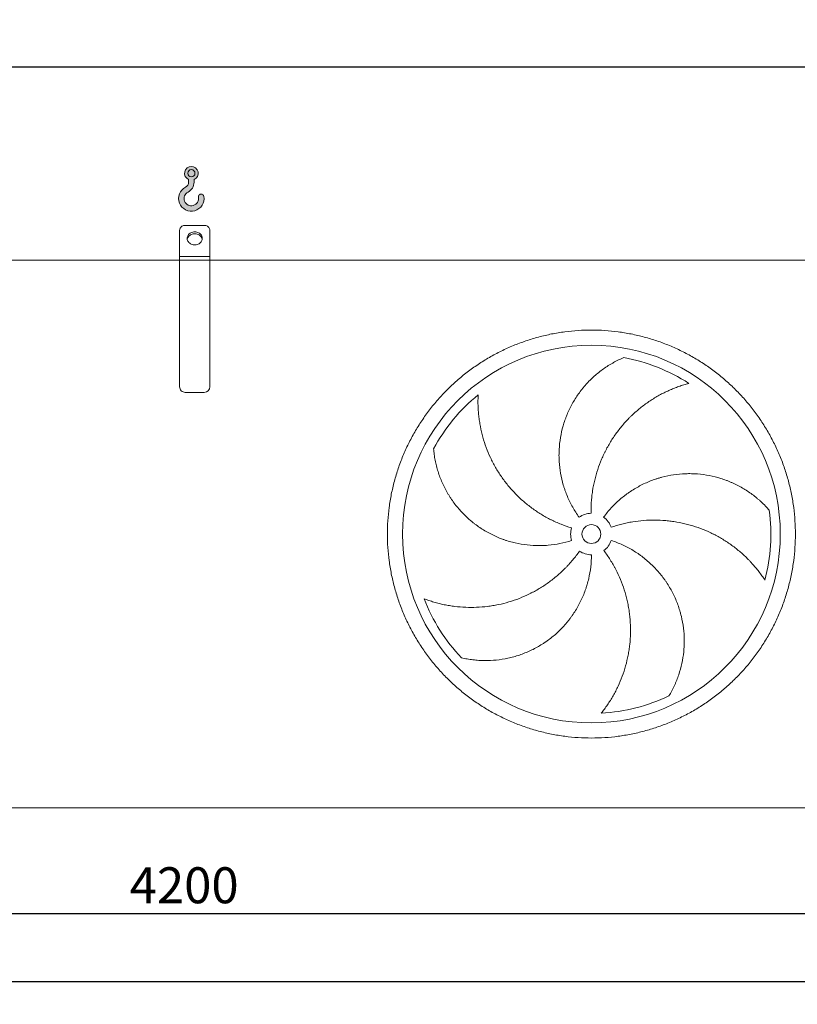
# Model space of a CAD drawing. Units: millimetres. Extents: x 176 to 12462, y 115 to 8720.
# Drawn here: x 2783 to 4842, y 2327 to 4934 of the extents above; entities that cross this region are included whole.
import ezdxf

# ---------------------------------------------------------------- set-up
doc = ezdxf.new("R2010")
doc.units = ezdxf.units.MM
doc.header["$LTSCALE"] = 60
doc.linetypes.add('SLD-Solid', pattern=[0])
doc.layers.add('GEOMETRY', color=7, linetype='SLD-Solid')
doc.styles.add('SLDTEXTSTYLE0', font='TXT', dxfattribs={"width": 0.605})
doc.dimstyles.new('SLDDIMSTYLE0', dxfattribs={"dimtxt": 92.45947265625, "dimasz": 72, "dimexe": 0, "dimexo": 0.0625, "dimgap": 23.1148681640625, "dimtad": 1, "dimdec": 0, "dimrnd": 1e-09, "dimzin": 12, "dimdsep": 46, "dimtxsty": 'SLDTEXTSTYLE0', "dimsah": 1, "dimcen": 0.09, "dimadec": 0, "dimazin": 3, "dimtfac": 1, "dimtdec": 0, "dimtofl": 0, "dimtmove": 0, "dimatfit": 3, "dimfxl": 1, "dimfrac": 2, "dimtolj": 1, "dimtzin": 12, "dimarcsym": 0})
doc.dimstyles.new('SLDDIMSTYLE1', dxfattribs={"dimtxt": 92.45947265625, "dimasz": 72, "dimexe": 0, "dimexo": 0.0625, "dimgap": 23.1148681640625, "dimtad": 1, "dimdec": 0, "dimrnd": 1e-09, "dimzin": 12, "dimdsep": 46, "dimtxsty": 'SLDTEXTSTYLE0', "dimsah": 1, "dimcen": 0.09, "dimadec": 0, "dimazin": 3, "dimtol": 1, "dimtp": 5, "dimtm": 5, "dimtfac": 1, "dimtdec": 0, "dimtofl": 0, "dimtmove": 0, "dimatfit": 3, "dimfxl": 1, "dimfrac": 2, "dimtolj": 1, "dimarcsym": 0})
doc.dimstyles.new('SLDDIMSTYLE3', dxfattribs={"dimtxt": 92.45947265625, "dimasz": 72, "dimexe": 0, "dimexo": 0.0625, "dimgap": 23.1148681640625, "dimtad": 1, "dimdec": 0, "dimrnd": 1e-09, "dimzin": 12, "dimdsep": 46, "dimtxsty": 'SLDTEXTSTYLE0', "dimsah": 1, "dimcen": 0.09, "dimadec": 0, "dimazin": 3, "dimtol": 1, "dimtp": 7, "dimtm": 7, "dimtfac": 1, "dimtdec": 0, "dimtofl": 0, "dimtmove": 0, "dimatfit": 3, "dimfxl": 1, "dimfrac": 2, "dimtolj": 1, "dimarcsym": 0})

# ---------------------------------------------------------------- blocks, each defined once
blk = doc.blocks.new('HOOK')
at = {"layer": 'GEOMETRY'}
h = blk.add_hatch(color=256, dxfattribs=at)
edge = h.paths.add_edge_path(flags=0)
edge.add_arc((1680.000000000001, 1680.000000000002), 1680, 116.743683950403, 370.0000000000011)
edge.add_arc((2979.946233976114, 1909.215594520354), 360.0000000000002, 10.00000000000028, 190.0000000000011)
edge.add_arc((1680.000000000001, 1680.000000000002), 959.9999999999997, -243.2563160495987, 9.999999999999375, ccw=False)
edge.add_arc((600.0000000000014, 3823.268531939012), 1440, 296.7436839504039, 360.0000000000008)
edge.add_line((2040.000000000001, 3823.268531939012), (2040.000000000001, 4198.40490684696))
edge.add_arc((1680.000000000001, 5023.268531939011), 900, 293.5781784782027, 606.4218215217998)
edge.add_line((1320, 4198.40490684696), (1320, 3823.268531939012))
edge.add_arc((600.0000000000014, 3823.268531939012), 719.9999999999992, 296.74368395040307, 360, ccw=False)
edge = h.paths.add_edge_path(flags=0)
edge.add_arc((1680.000000000001, 5023.268531939011), 480.0000000000009, 0, 360)
at = {"layer": 'GEOMETRY', "lineweight": 0}
for p, q in [((1320, 4198.40490684696), (1320, 3823.268531939012)), ((2040.000000000001, 4198.40490684696), (2040.000000000001, 3823.268531939012))]:
    blk.add_line(p, q, dxfattribs=at)
blk.add_circle((1680.000000000001, 5023.268531939011), 480.000000000001, dxfattribs=at)
for centre, radius, start, end in [((1680.000000000001, 5023.268531939011), 899.9999999999999, 293.5781784782027, 246.4218215217989), ((1680.000000000001, 1680.000000000002), 1680, 116.743683950403, 10.00000000000022), ((600.0000000000014, 3823.268531939012), 719.9999999999994, 296.7436839504039, 0), ((600.0000000000014, 3823.268531939012), 1440, 296.7436839504039, 0), ((1680.000000000001, 1680.000000000002), 959.9999999999997, 116.743683950403, 10.00000000000018), ((2979.946233976114, 1909.215594520354), 360.0000000000003, 10.00000000000029, 190.0000000000011)]:
    blk.add_arc(centre, radius, start, end, dxfattribs=at)
blk = doc.blocks.new('_D_12')
at = {"layer": 'GEOMETRY'}
for p, q in [((1146.802884450071, 2634.951222514681), (1146.802884450074, 2326.951222514625)), ((9546.802884450066, 2634.951222514769), (9546.802884450068, 2326.951222514715)), ((1146.802884450074, 2386.951222514625), (9546.802884450068, 2386.951222514715))]:
    blk.add_line(p, q, dxfattribs=at)
for points in [[(1146.802884450074, 2386.951222514625), (1218.802884450074, 2371.951222514626), (1218.802884450074, 2401.951222514626)], [(9546.802884450068, 2386.951222514715), (9474.802884450068, 2401.951222514715), (9474.802884450068, 2371.951222514715)]]:
    blk.add_solid(points, dxfattribs=at)
at = {"layer": 'GEOMETRY', "attachment_point": 1, "style": 'SLDTEXTSTYLE0'}
for s, insert, char_height in [('8400', (5158.16461994497, 2509.73492472795), 95.24999999999999), ('±5', (5475.66463007776, 2493.768890447513), 79.375)]:
    blk.add_mtext(s, dxfattribs=dict(at, insert=insert, char_height=char_height))
blk = doc.blocks.new('_D_15')
at = {"layer": 'GEOMETRY'}
for p, q in [((781.8028844500473, 4356.951222514677), (781.8028844500419, 4869.223635874242)), ((9661.802884450048, 4356.95122251477), (9661.802884450042, 4869.223635874334)), ((781.8028844500426, 4809.223635874241), (9661.802884450042, 4809.223635874334))]:
    blk.add_line(p, q, dxfattribs=at)
for points in [[(781.8028844500426, 4809.223635874241), (853.8028844500427, 4794.223635874242), (853.8028844500425, 4824.223635874242)], [(9661.802884450042, 4809.223635874334), (9589.802884450042, 4824.223635874333), (9589.802884450042, 4794.223635874333)]]:
    blk.add_solid(points, dxfattribs=at)
at = {"layer": 'GEOMETRY', "attachment_point": 1, "style": 'SLDTEXTSTYLE0'}
for s, insert, char_height in [('8880', (5044.093075450623, 4932.007338087567), 95.24999999999999), ('±7', (5361.593085583414, 4916.04130380713), 79.375)]:
    blk.add_mtext(s, dxfattribs=dict(at, insert=insert, char_height=char_height))
blk = doc.blocks.new('_D_16')
at = {"layer": 'GEOMETRY'}
for p, q in [((1146.802884450073, 2634.951222514681), (1146.802884450077, 2506.951222514594)), ((5346.802884450071, 2634.951222514725), (5346.802884450077, 2506.951222514751)), ((1146.802884450075, 2566.951222514594), (5346.802884450074, 2566.951222514751))]:
    blk.add_line(p, q, dxfattribs=at)
for points in [[(1146.802884450075, 2566.951222514594), (1218.802884450076, 2551.951222514596), (1218.802884450075, 2581.951222514596)], [(5346.802884450074, 2566.951222514751), (5274.802884450073, 2581.951222514748), (5274.802884450075, 2551.951222514748)]]:
    blk.add_solid(points, dxfattribs=at)
at = {"layer": 'GEOMETRY', "insert": (3074.565997191826, 2689.734924727952), "char_height": 95.24999999999999, "attachment_point": 1, "style": 'SLDTEXTSTYLE0'}
blk.add_mtext('4200', dxfattribs=at)

msp = doc.modelspace()

# ---------------------------------------------------------------- linework, layer by layer
at = {"color": 7, "linetype": 'SLD-Solid', "lineweight": 15}
for p, q in [((3271.802884450047, 4389.223635874225), (3221.802884450047, 4389.223635874224)), ((3206.802884450048, 4306.951222514703), (3206.802884450047, 4376.233254817457)), ((3286.802884450048, 4306.951222514703), (3286.802884450047, 4376.233254817458)), ((3286.802884450048, 4306.951222514703), (3206.802884450048, 4306.951222514703)), ((3206.802884450048, 4296.951222514702), (3206.802884450048, 4306.951222514703)), ((3286.802884450048, 4296.951222514703), (3286.802884450048, 4306.951222514703)), ((3206.802884450048, 4296.951222514702), (1121.802884450047, 4296.951222514681)), ((3286.802884450048, 4296.951222514703), (3206.802884450048, 4296.951222514702)), ((3206.802884450051, 3961.951222514702), (3206.802884450048, 4296.951222514702)), ((3286.802884450051, 3961.951222514703), (3286.802884450048, 4296.951222514703)), ((7406.802884450048, 4296.951222514746), (3286.802884450048, 4296.951222514703)), ((3271.802884450051, 3946.951222514703), (3221.802884450051, 3946.951222514702)), ((5294.802884450064, 2846.951222514725), (1198.802884450064, 2846.951222514681))]:
    msp.add_line(p, q, dxfattribs=at)
at = {"color": 7, "linetype": 'SLD-Solid', "lineweight": 15, "flags": 128}
for points in [[(3221.802884450047, 4389.223635874224), (3219.456367474444, 4389.063702727114), (3217.167629534423, 4388.587841370652), (3214.993026953954, 4387.807769090729), (3212.98610566566, 4386.742693855787), (3211.196282732249, 4385.418841352894), (3209.667629534423, 4383.868809224284), (3208.437786587222, 4382.130764405226), (3207.53703670562, 4380.247503327404), (3206.98755934112, 4378.265398128741), (3206.802884450047, 4376.233254817457)], [(3286.802884450047, 4376.233254817458), (3286.618209558975, 4378.265398128742), (3286.068732194475, 4380.247503327405), (3285.167982312872, 4382.130764405227), (3283.938139365671, 4383.868809224285), (3282.409486167845, 4385.418841352895), (3280.619663234434, 4386.742693855788), (3278.61274194614, 4387.80776909073), (3276.438139365671, 4388.587841370653), (3274.14940142565, 4389.063702727114), (3271.802884450047, 4389.223635874225)], [(3246.802884450047, 4371.903127798534), (3244.137145342572, 4371.748585360064), (3241.518976412622, 4371.287715858128), (3238.995098946777, 4370.528743519907), (3236.610551598209, 4369.485212224757), (3234.407886670842, 4368.175743813361), (3232.426410772489, 4366.623705780542), (3230.701483387496, 4364.856794281766), (3229.263885885915, 4362.906539894586), (3228.139272229216, 4360.807744954744), (3227.347711174747, 4358.597862507662), (3226.903328148278, 4356.316327957963), (3226.814053175443, 4354.003855343736), (3227.081479370248, 4351.701710793565), (3227.70083450591, 4349.450976131488), (3228.661066175361, 4347.291815770868), (3229.945039021712, 4345.262759979495), (3231.529840519102, 4343.400017306033), (3233.387189847263, 4341.73682843762), (3235.483942563436, 4340.302873019014), (3237.782682065726, 4339.123740018632), (3240.242387293256, 4338.220471092799), (3242.819164747971, 4337.609185096896), (3245.467031775145, 4337.300790444), (3248.13873712495, 4337.300790444), (3250.786604152124, 4337.609185096896), (3253.363381606839, 4338.220471092799), (3255.823086834369, 4339.123740018632), (3258.121826336659, 4340.302873019014), (3260.218579052832, 4341.736828437621), (3262.075928380993, 4343.400017306034), (3263.660729878383, 4345.262759979496), (3264.944702724734, 4347.291815770869), (3265.904934394185, 4349.450976131488), (3266.524289529847, 4351.701710793566), (3266.791715724652, 4354.003855343737), (3266.702440751816, 4356.316327957964), (3266.258057725347, 4358.597862507663), (3265.466496670878, 4360.807744954744), (3264.34188301418, 4362.906539894586), (3262.904285512598, 4364.856794281767), (3261.179358127605, 4366.623705780543), (3259.197882229251, 4368.175743813361), (3256.995217301885, 4369.485212224757), (3254.610669953316, 4370.528743519908), (3252.086792487472, 4371.287715858128), (3249.468623557522, 4371.748585360065), (3246.802884450047, 4371.903127798534)], [(3227.012314305141, 4352.082619723769), (3227.081479370248, 4352.463528652128), (3227.70083450591, 4354.714263314205), (3228.661066175361, 4356.873423674824), (3229.945039021712, 4358.902479466198), (3231.529840519101, 4360.76522213966), (3233.387189847263, 4362.428411008073), (3235.483942563435, 4363.862366426679), (3237.782682065725, 4365.041499427061), (3240.242387293256, 4365.944768352894), (3242.819164747971, 4366.556054348798), (3245.467031775145, 4366.864449001693), (3248.138737124949, 4366.864449001693), (3250.786604152124, 4366.556054348798), (3253.363381606839, 4365.944768352894), (3255.823086834369, 4365.041499427061), (3258.121826336659, 4363.862366426679), (3260.218579052831, 4362.428411008073), (3262.075928380993, 4360.76522213966), (3263.660729878382, 4358.902479466198), (3264.944702724733, 4356.873423674824), (3265.904934394185, 4354.714263314205), (3266.524289529847, 4352.463528652128), (3266.593454594949, 4352.082619723805)]]:
    msp.add_lwpolyline(points, dxfattribs=at)
at = {"color": 7, "linetype": 'SLD-Solid', "lineweight": 15}
for radius in [500.0000000000005, 25]:
    msp.add_circle((4296.802884450056, 3571.951222514714), radius, dxfattribs=at)
for centre, radius, start, end in [((4296.802884450056, 3571.951222514714), 475.0000000000008, 57.13907448354592, 79.60485416949403), ((3221.802884450051, 3961.951222514702), 15, 180, 270.0000000000008), ((3271.802884450051, 3961.951222514703), 15, 270.0000000000008, 0), ((4296.802884450056, 3571.951222514714), 475.0000000000017, 129.139074483546, 151.604854169494), ((4296.802884450056, 3571.951222514714), 55.00000000000036, 91.00000000000131, 126.0000000000005), ((4296.802884450056, 3571.951222514714), 475.0000000000014, 345.1390744835468, 7.604854169494099), ((4296.802884450056, 3571.951222514714), 55.0000000000004, 19.00000000000045, 54.00000000000053), ((4296.802884450056, 3571.951222514714), 55.00000000000028, 163.0000000000003, 198.0000000000013), ((4296.802884450056, 3571.951222514714), 54.99999999999989, 307.0000000000012, 342.0000000000016), ((4296.802884450056, 3571.951222514714), 54.99999999999985, 235.0000000000011, 270.0000000000017), ((4296.802884450056, 3571.951222514714), 475.0000000000006, 201.1390744835467, 223.6048541694949), ((4296.802884450056, 3571.951222514714), 475.0000000000006, 273.1390744835468, 295.6048541694948)]:
    msp.add_arc(centre, radius, start, end, dxfattribs=at)
for points, knots in [([(3756.802884450055, 3571.951222514707), (3756.802915441583, 3583.740825184902), (3757.567983374887, 3607.29462211761), (3761.03409361564, 3642.486744328417), (3766.80326255669, 3677.374627069089), (3774.824162436331, 3711.814617635313), (3785.089351559508, 3745.654322555944), (3797.55405973037, 3778.746534728777), (3812.139829426816, 3810.960179708185), (3828.809577986397, 3842.147023796048), (3847.490749763333, 3872.17163483076), (3868.080828604913, 3900.92076106337), (3890.514524013851, 3928.256252097713), (3914.694253356438, 3954.059432826932), (3940.497375888711, 3978.239227551617), (3967.832903881149, 4000.672877928439), (3996.581977356391, 4021.263026597302), (4026.606544077252, 4039.944273869478), (4057.79341563958, 4056.613970987691), (4090.007022462836, 4071.199819717644), (4123.099206098249, 4083.664609667568), (4156.938927246621, 4093.929746415374), (4191.379116565547, 4101.950769221373), (4226.267203049183, 4107.720086963031), (4261.459332278025, 4111.186179890704), (4296.802586931429, 4112.334133369821), (4332.145846665166, 4111.186267263168), (4367.337970184076, 4107.720116362211), (4402.22606873254, 4101.950885307011), (4436.666280081949, 4093.929947205364), (4470.50598432033, 4083.664754712416), (4503.598196699218, 4071.200047426585), (4535.81184165313, 4056.614277472588), (4566.998685755067, 4039.944528979731), (4597.023296797566, 4021.26335717605), (4625.772423043054, 4000.673278331049), (4653.107914080741, 3978.239582924473), (4678.911094803068, 3954.059853567532), (4703.090889520048, 3928.256731021956), (4725.52453990111, 3900.921203033509), (4746.114688558043, 3872.172129570764), (4764.795935816425, 3842.147562861786), (4781.465632937237, 3810.960691300907), (4796.051481662568, 3778.747084478819), (4808.516271607558, 3745.65490084493), (4818.781408357173, 3711.815179697191), (4826.802431157755, 3677.374990395237), (4832.571748891936, 3642.486903928483), (4836.037841818834, 3607.294774699906), (4837.185795304883, 3571.951520026094), (4836.037929207507, 3536.608260271252), (4832.571778308888, 3501.416136751266), (4826.802547236588, 3466.528038203458), (4818.781609118451, 3432.087826856196), (4808.516416628068, 3398.248122617896), (4796.051709366222, 3365.155910274554), (4781.465939431823, 3332.942265357327), (4764.796190934999, 3301.755421257783), (4746.11501914779, 3271.730810221415), (4725.524940317569, 3242.981683981898), (4703.091244905346, 3215.64619294904), (4678.911515553553, 3189.843012212506), (4653.108393012591, 3165.6632174797), (4625.772865019951, 3143.229567103212), (4597.023791546158, 3122.639418433735), (4566.999224826564, 3103.95817116098), (4535.812353264024, 3087.288474043091), (4503.598746443099, 3072.702625314165), (4470.506562809911, 3060.237835365503), (4436.666841661393, 3049.97269861855), (4402.226652345378, 3041.951675810174), (4367.338565864326, 3036.182358066344), (4332.146436635316, 3032.716265139826), (4296.803181975361, 3031.568311659692), (4261.459922234925, 3032.716177764601), (4226.267798715914, 3036.182328665658), (4191.379700166505, 3041.951559722642), (4156.939488816255, 3049.972497825929), (4123.099784577906, 3060.237690318721), (4090.007572203338, 3072.702397601771), (4057.793927253855, 3087.288167553471), (4026.607083152383, 3103.957916047059), (3996.582472119216, 3122.639087842053), (3967.833345883635, 3143.229166679581), (3940.497854848077, 3165.662862088326), (3914.694674120165, 3189.84259143868), (3890.514879397433, 3215.645713978405), (3868.081229017316, 3242.981241968722), (3847.49108035687, 3271.73031544309), (3828.809833071518, 3301.754882158557), (3812.140136016364, 3332.941753733113), (3797.554287054253, 3365.155360492596), (3785.089498019573, 3398.247544296674), (3774.824357906104, 3432.087264762683), (3766.803296856873, 3466.527674838905), (3761.033916978762, 3501.41597710665), (3757.567783396672, 3536.608107645357), (3756.802853458911, 3560.161765308577), (3756.802884450055, 3571.951222514708)], [0, 0, 0, 0, 0.01042419721948261, 0.02082593142871275, 0.03124999745573302, 0.04167399920620662, 0.05207573341543654, 0.06249999745540961, 0.07292399918930387, 0.08332573339853383, 0.09374999745550885, 0.1041739991887955, 0.1145757333980257, 0.1249999974553963, 0.1354239991837409, 0.1458257333929706, 0.1562499974554368, 0.166673999192162, 0.1770757334013924, 0.1874999974554976, 0.1979239991985901, 0.2083257334078199, 0.2187499974555127, 0.2291739991979939, 0.2395757334072241, 0.2499999974554825, 0.2604239991912504, 0.2708257334004806, 0.2812499974554192, 0.2916739991921984, 0.3020757334014283, 0.3124999974554884, 0.3229239992000457, 0.3333257334092756, 0.3437499974555132, 0.3541739992123779, 0.3645757334216081, 0.3749999974556396, 0.3854239992114664, 0.3958257334206964, 0.4062499974554946, 0.4166739992046027, 0.4270757334138327, 0.4374999974555449, 0.4479239992083028, 0.4583257334175327, 0.4687499974555352, 0.4791739991919159, 0.4895757334011459, 0.4999999974553272, 0.5104239992035263, 0.5208257334127564, 0.5312499974556777, 0.5416739992061513, 0.5520757334153814, 0.5624999974553543, 0.5729239991771098, 0.5833257333863399, 0.5937499974552976, 0.6041739991773055, 0.6145757333865354, 0.6249999974553498, 0.6354239991827344, 0.6458257333919645, 0.6562499974553606, 0.6666739991904517, 0.6770757333996816, 0.6874999974554424, 0.6979239991946289, 0.7083257334038588, 0.7187499974554075, 0.7291739991920417, 0.739575733401272, 0.7499999974554021, 0.760423999191157, 0.7708257334003873, 0.7812499974553893, 0.791673999193176, 0.8020757334024063, 0.8124999974554211, 0.8229239991965871, 0.8333257334058171, 0.8437499974554259, 0.8541739991978715, 0.8645757334071016, 0.8749999974554309, 0.885423999196678, 0.8958257334059079, 0.9062499974554037, 0.9166739992017818, 0.9270757334110118, 0.9374999974554894, 0.9479239991926236, 0.9583257334018537, 0.9687499974552791, 0.979174197188521, 0.989575931397751, 1, 1, 1, 1]), ([(4264.474695573969, 3616.447157205336), (4258.170875706202, 3625.123620901237), (4252.426576619924, 3634.074644349391), (4242.013629318116, 3652.504345239807), (4237.345123602482, 3661.983093337113), (4231.1489262531, 3676.596679536337), (4229.218273062898, 3681.53394148438), (4226.527315239691, 3689.040327440749), (4225.664520608017, 3691.559215168878), (4224.422174836212, 3695.362955273335), (4224.016702012954, 3696.635104078401), (4223.223151724524, 3699.187925972551), (4222.834792958687, 3700.469580872559), (4219.427826142793, 3712.010628677991), (4217.014822291512, 3722.342102829567), (4213.373084866423, 3743.144340528629), (4212.144502271232, 3753.615125193102), (4211.190107989814, 3769.425130869315), (4211.020403854896, 3774.712477046519), (4210.991709733297, 3782.669790491321), (4211.019811562674, 3785.326613218058), (4211.15217025735, 3790.649106393705), (4211.256706508828, 3793.318784467414), (4211.967706579955, 3806.615243854486), (4213.136049215371, 3817.118112681449), (4216.626956540334, 3837.86337854602), (4218.949668287216, 3848.105752300381), (4223.299287220441, 3863.272276960921), (4224.893749494663, 3868.294868036676), (4227.505336685238, 3875.778442698569), (4228.412536360028, 3878.264577015254), (4230.301047991428, 3883.219842606648), (4231.283272752419, 3885.690871573105), (4236.34920410574, 3897.926514524581), (4240.91697202361, 3907.392208150899), (4251.041886832269, 3925.698284645436), (4256.599187777411, 3934.538607318578), (4265.674012507244, 3947.327261989264), (4268.822366106026, 3951.511328175736), (4273.731994818954, 3957.667170346714), (4275.399737544009, 3959.699062835621), (4278.798158099358, 3963.722249024133), (4280.529448542695, 3965.714014958679), (4289.288490138842, 3975.508876716501), (4296.665202062364, 3982.872472350969), (4312.116812731569, 3996.68505713404), (4320.192079339885, 4003.13395882739), (4332.811171684167, 4012.118198914266), (4337.102006362855, 4014.997838455345), (4343.663056624302, 4019.141868124018), (4345.870872308344, 4020.493955935185), (4350.327724362111, 4023.13894277995), (4352.577905862942, 4024.432382992111), (4359.359110772497, 4028.206290006341), (4363.930291333914, 4030.586160190698), (4373.159843442748, 4035.074580129043), (4377.818469499366, 4037.183156300294), (4382.50989667388, 4039.154934032148)], [0, 0, 0, 0, 0.06250000000000364, 0.06250000000000364, 0.1250000000000073, 0.1250000000000073, 0.1562500000000091, 0.1562500000000091, 0.1718750000000096, 0.1718750000000096, 0.1796875000000099, 0.1796875000000099, 0.1875000000000101, 0.1875000000000101, 0.2500000000000084, 0.2500000000000084, 0.3125000000000069, 0.3125000000000069, 0.3437500000000062, 0.3437500000000062, 0.3593750000000058, 0.3593750000000058, 0.3750000000000054, 0.3750000000000054, 0.4375000000000032, 0.4375000000000032, 0.5000000000000011, 0.5000000000000011, 0.53125, 0.53125, 0.5468749999999997, 0.5468749999999997, 0.5624999999999992, 0.5624999999999992, 0.6250000000000006, 0.6250000000000006, 0.687500000000002, 0.687500000000002, 0.7187500000000027, 0.7187500000000027, 0.7343750000000028, 0.7343750000000028, 0.7500000000000029, 0.7500000000000029, 0.8125000000000002, 0.8125000000000002, 0.8749999999999974, 0.8749999999999974, 0.9062499999999973, 0.9062499999999973, 0.9218749999999971, 0.9218749999999971, 0.9374999999999969, 0.9374999999999969, 0.9687499999999986, 0.9687499999999986, 1, 1, 1, 1]), ([(4554.538701961505, 3970.946521198427), (4550.180368482632, 3969.769522818712), (4545.794600163432, 3968.494395235016), (4537.012399084745, 3965.750247448336), (4532.615344264816, 3964.281170883722), (4523.832879648669, 3961.149146554751), (4519.447250260401, 3959.486184277888), (4510.701753150994, 3955.965213860915), (4506.34179015697, 3954.107202531134), (4499.828551914087, 3951.172258158189), (4497.660520268789, 3950.168579984539), (4493.350884657669, 3948.119596133187), (4491.207418764679, 3947.073487374844), (4484.811682301513, 3943.870779265813), (4480.594090549989, 3941.649824499564), (4468.083918881343, 3934.732281598309), (4459.933961144199, 3929.781418234908), (4444.031178851273, 3919.206188814294), (4436.278174499143, 3913.581835658189), (4421.186775839014, 3901.651355889634), (4413.848265357073, 3895.345288081161), (4404.94855677046, 3887.022613190267), (4403.183925520759, 3885.33746577673), (4399.698274429516, 3881.938588359782), (4397.975364288293, 3880.223103126741), (4392.866033145559, 3875.028902672046), (4389.538988342318, 3871.502463833217), (4379.793447045751, 3860.734606625099), (4373.610177744687, 3853.304966308959), (4361.869658788597, 3837.94830730862), (4356.312386079423, 3830.02129255213), (4345.834336756002, 3813.664358946772), (4340.913496680879, 3805.23448103939), (4335.175062868985, 3794.372564425473), (4334.049859257992, 3792.187253100442), (4331.850780955896, 3787.803799128668), (4330.775879434374, 3785.603723317757), (4327.624500384384, 3778.978669322757), (4325.621315884191, 3774.528875979311), (4319.901472485069, 3761.081559070957), (4316.474033778159, 3751.986268807187), (4310.384251568897, 3733.537737768837), (4307.7219014943, 3724.184497211748), (4303.17162567897, 3705.217465614459), (4301.283636045811, 3695.60369478398), (4299.423965599334, 3683.418427194663), (4299.077340184785, 3680.974232554227), (4298.436775013602, 3676.086338252487), (4298.142512798748, 3673.640582702537), (4297.337538724312, 3666.29791176166), (4296.904605001916, 3661.395594563915), (4295.916213395493, 3646.667110057659), (4295.670605328549, 3636.819449941127), (4295.843002096005, 3626.942845748315)], [0, 0, 0, 0, 0.03125000000000112, 0.03125000000000112, 0.06250000000000225, 0.06250000000000225, 0.09375000000000337, 0.09375000000000337, 0.1250000000000045, 0.1250000000000045, 0.1406250000000062, 0.1406250000000062, 0.1562500000000079, 0.1562500000000079, 0.1875000000000087, 0.1875000000000087, 0.2500000000000103, 0.2500000000000103, 0.3125000000000119, 0.3125000000000119, 0.3750000000000134, 0.3750000000000134, 0.3906250000000138, 0.3906250000000138, 0.4062500000000142, 0.4062500000000142, 0.4375000000000148, 0.4375000000000148, 0.5000000000000155, 0.5000000000000155, 0.5625000000000164, 0.5625000000000164, 0.6250000000000172, 0.6250000000000172, 0.6406250000000165, 0.6406250000000165, 0.6562500000000158, 0.6562500000000158, 0.6875000000000144, 0.6875000000000144, 0.7500000000000119, 0.7500000000000119, 0.8125000000000093, 0.8125000000000093, 0.8750000000000068, 0.8750000000000068, 0.8906250000000061, 0.8906250000000061, 0.9062500000000053, 0.9062500000000053, 0.9375000000000037, 0.9375000000000037, 1, 1, 1, 1]), ([(3996.980553335935, 3940.368879210611), (3996.753146202509, 3935.860145253658), (3996.610587656066, 3931.294995621363), (3996.506577908934, 3922.094637756905), (3996.544988084089, 3917.458820493399), (3996.809789412466, 3908.138351546634), (3997.036126510224, 3903.453486534311), (3997.682261137905, 3894.047984824633), (3998.102032260446, 3889.327256531717), (3998.880628925835, 3882.225851169856), (3999.165224970409, 3879.853776933518), (3999.782173770619, 3875.12189907144), (4000.114714934199, 3872.760076482161), (4001.184280092421, 3865.687678408648), (4001.993226068702, 3860.990197523779), (4004.706344673535, 3846.954678922537), (4006.896420092368, 3837.673707592977), (4012.039830957799, 3819.281337255681), (4014.993098574587, 3810.16977123812), (4021.676160446132, 3792.130277202868), (4025.405862875262, 3783.202256868618), (4030.571035865003, 3772.16628304425), (4031.628405248604, 3769.967279806552), (4033.783804340424, 3765.601917739061), (4034.882919236498, 3763.433218731651), (4038.244027272885, 3756.968859841753), (4040.56975652462, 3752.714922670801), (4047.799059408916, 3740.118911245567), (4052.954331950483, 3731.942387565001), (4063.931362681064, 3716.031021899199), (4069.753110010482, 3708.296159201896), (4082.071582993628, 3693.276371654875), (4088.568250099204, 3685.991399101896), (4097.125273105353, 3677.177307406582), (4098.855920643228, 3675.431876842753), (4102.345280539655, 3671.985867322363), (4104.105514138535, 3670.28371441146), (4109.432485229122, 3665.239320557544), (4113.045472131146, 3661.959117120712), (4124.067101688031, 3652.363773330361), (4131.65809995337, 3646.293486153674), (4147.321849418762, 3634.800849488634), (4155.394598381034, 3629.378493816915), (4172.027204820381, 3619.189789255395), (4180.587023333027, 3614.423385845437), (4191.601231704749, 3608.889279383049), (4193.818685800849, 3607.804321342373), (4198.269404003581, 3605.684665256262), (4200.504523731433, 3604.649025230302), (4207.239068107734, 3601.61443928653), (4211.767664945937, 3599.6877955228), (4225.469856307283, 3594.19642723104), (4234.75964056473, 3590.91974574768), (4244.206122872089, 3588.031666274464)], [0, 0, 0, 0, 0.03125000000000242, 0.03125000000000242, 0.06250000000000484, 0.06250000000000484, 0.09375000000000727, 0.09375000000000727, 0.1250000000000097, 0.1250000000000097, 0.1406250000000108, 0.1406250000000108, 0.1562500000000118, 0.1562500000000118, 0.1875000000000142, 0.1875000000000142, 0.2500000000000189, 0.2500000000000189, 0.3125000000000236, 0.3125000000000236, 0.3750000000000284, 0.3750000000000284, 0.3906250000000291, 0.3906250000000291, 0.4062500000000298, 0.4062500000000298, 0.4375000000000301, 0.4375000000000301, 0.5000000000000309, 0.5000000000000309, 0.5625000000000318, 0.5625000000000318, 0.6250000000000324, 0.6250000000000324, 0.6406250000000316, 0.6406250000000316, 0.6562500000000309, 0.6562500000000309, 0.6875000000000273, 0.6875000000000273, 0.7500000000000223, 0.7500000000000223, 0.8125000000000174, 0.8125000000000174, 0.8750000000000125, 0.8750000000000125, 0.890625000000012, 0.890625000000012, 0.9062500000000114, 0.9062500000000114, 0.9375000000000075, 0.9375000000000075, 1, 1, 1, 1]), ([(4244.494776053823, 3554.955287824091), (4234.294981248819, 3551.641173594412), (4224.006966032509, 3548.944038879386), (4203.26150122952, 3544.735828270549), (4192.804028480788, 3543.224909735802), (4176.990951818116, 3541.847822354744), (4171.698732023756, 3541.537359905123), (4163.728183047608, 3541.297707759141), (4161.065960256111, 3541.255520417377), (4157.064482487099, 3541.249399710074), (4155.729299083198, 3541.256887739473), (4153.056200660809, 3541.291041915557), (4151.717264957957, 3541.317743925675), (4139.688265592345, 3541.643905839392), (4129.116790580016, 3542.541603892567), (4108.2073281094, 3545.506350753837), (4097.86936722262, 3547.573549676636), (4082.538234249304, 3551.551427211295), (4077.457227751859, 3553.023908811836), (4069.880505976763, 3555.455564164523), (4067.362401352711, 3556.303293966075), (4062.341310621083, 3558.073915408855), (4059.834599370905, 3558.998311186298), (4047.408626132158, 3563.783344352651), (4037.780842024076, 3568.140069186551), (4019.129671430504, 3577.870759050718), (4010.106352531908, 3583.244856745904), (3997.026236593375, 3592.068304041461), (3992.742184561714, 3595.136793775551), (3986.43190693852, 3599.93311254022), (3984.347792813053, 3601.564168456663), (3980.218637370562, 3604.89151102919), (3978.172073313501, 3606.589252232824), (3968.100744233951, 3615.188260866612), (3960.50985254237, 3622.457526503906), (3946.228509946916, 3637.743781446753), (3939.538163897381, 3645.760898665404), (3930.179705600669, 3658.343481487381), (3927.173316955739, 3662.630691250315), (3922.835921854113, 3669.202285475857), (3921.418838106414, 3671.416292371839), (3918.642730371197, 3675.891615289901), (3917.283446569401, 3678.153659870227), (3910.674672176061, 3689.510782197464), (3905.951005911514, 3698.801928331916), (3897.589267433946, 3717.765606780333), (3893.951392071617, 3727.438461927292), (3889.306385981001, 3742.216214799439), (3887.893626866645, 3747.186898636819), (3885.979896478268, 3754.707403834523), (3885.376237121671, 3757.224979439148), (3884.237948173472, 3762.281043511976), (3883.703157755443, 3764.820788297956), (3882.209466457058, 3772.436298818108), (3881.358647888123, 3777.519170209579), (3879.941995309991, 3787.683993924009), (3879.376214824151, 3792.76619646299), (3878.950673488382, 3797.837321676308)], [0, 0, 0, 0, 0.06250000000000056, 0.06250000000000056, 0.1250000000000011, 0.1250000000000011, 0.1562500000000027, 0.1562500000000027, 0.1718750000000034, 0.1718750000000034, 0.1796875000000026, 0.1796875000000026, 0.1875000000000016, 0.1875000000000016, 0.2499999999999971, 0.2499999999999971, 0.3124999999999926, 0.3124999999999926, 0.3437499999999904, 0.3437499999999904, 0.3593749999999905, 0.3593749999999905, 0.3749999999999907, 0.3749999999999907, 0.4374999999999962, 0.4374999999999962, 0.5000000000000018, 0.5000000000000018, 0.5312500000000044, 0.5312500000000044, 0.5468750000000059, 0.5468750000000059, 0.5625000000000072, 0.5625000000000072, 0.6250000000000066, 0.6250000000000066, 0.6875000000000059, 0.6875000000000059, 0.7187500000000048, 0.7187500000000048, 0.7343750000000043, 0.7343750000000043, 0.7500000000000038, 0.7500000000000038, 0.8125000000000019, 0.8125000000000019, 0.875, 0.875, 0.9062499999999993, 0.9062499999999993, 0.9218749999999996, 0.9218749999999996, 0.9374999999999997, 0.9374999999999997, 0.9687499999999998, 0.9687499999999998, 1, 1, 1, 1]), ([(4329.131073326141, 3616.447157205336), (4335.434893193909, 3625.123620901238), (4342.172736333353, 3633.352792341319), (4356.482645780764, 3648.951184502928), (4364.054823320562, 3656.320291532609), (4376.038439420315, 3666.729071882313), (4380.137449922639, 3670.090930027186), (4386.444895501753, 3674.969783826878), (4388.573881885564, 3676.568729398472), (4391.807547741822, 3678.925690774701), (4392.892135159434, 3679.704433945579), (4395.074792531789, 3681.248010467305), (4396.173709317526, 3682.01341474724), (4406.097087392375, 3688.820012643068), (4415.177244009627, 3694.307516769457), (4433.835988973437, 3704.199259848262), (4443.4146440584, 3708.603361736989), (4458.155928927134, 3714.396605072558), (4463.132052501166, 3716.191883119815), (4470.691040333836, 3718.678117935154), (4473.22651284359, 3719.472394880807), (4478.329405747234, 3720.991255125467), (4480.900723953881, 3721.716811136596), (4493.766119402589, 3725.149441801486), (4504.115978969862, 3727.283846882032), (4524.924648941836, 3730.374436427822), (4535.383482646075, 3731.330473838311), (4551.151810923454, 3731.88045427418), (4556.421294834361, 3731.9160965365), (4564.345622105915, 3731.744881270228), (4566.990416464983, 3731.650340862094), (4572.286736283831, 3731.385520848331), (4574.940348627776, 3731.214959533154), (4588.142595468351, 3730.177994117585), (4598.556522985897, 3728.75884886845), (4619.095407066297, 3724.786371399882), (4629.220353985646, 3722.232874064749), (4644.187362407344, 3717.554114499641), (4649.139540584923, 3715.852799851126), (4656.511253103284, 3713.085725316629), (4658.959058539554, 3712.127497040276), (4663.835505686045, 3710.138639929784), (4666.264785826219, 3709.107574394641), (4678.286945634853, 3703.804009548845), (4687.569670593352, 3699.063815795905), (4705.48102964542, 3688.636784215914), (4714.109694239907, 3682.949569505552), (4726.55372830646, 3673.724382370185), (4730.618369092354, 3670.533413644539), (4736.587051544199, 3665.574059632464), (4738.55521603443, 3663.892120250915), (4742.447991034687, 3660.470747947948), (4744.373470101086, 3658.7303931755), (4750.058176518251, 3653.447285460523), (4753.734140042857, 3649.835254731797), (4760.854969525187, 3642.444427095046), (4764.299939254893, 3638.665396297767), (4767.624942040256, 3634.812896740996)], [0, 0, 0, 0, 0.06249999999999512, 0.06249999999999512, 0.1249999999999902, 0.1249999999999902, 0.1562499999999878, 0.1562499999999878, 0.1718749999999865, 0.1718749999999865, 0.1796874999999859, 0.1796874999999859, 0.1874999999999853, 0.1874999999999853, 0.249999999999976, 0.249999999999976, 0.3124999999999668, 0.3124999999999668, 0.3437499999999634, 0.3437499999999634, 0.3593749999999618, 0.3593749999999618, 0.3749999999999601, 0.3749999999999601, 0.4374999999999612, 0.4374999999999612, 0.4999999999999623, 0.4999999999999623, 0.5312499999999628, 0.5312499999999628, 0.5468749999999644, 0.5468749999999644, 0.5624999999999659, 0.5624999999999659, 0.6249999999999694, 0.6249999999999694, 0.6874999999999728, 0.6874999999999728, 0.7187499999999757, 0.7187499999999757, 0.7343749999999771, 0.7343749999999771, 0.7499999999999786, 0.7499999999999786, 0.8124999999999843, 0.8124999999999843, 0.8749999999999901, 0.8749999999999901, 0.906249999999992, 0.906249999999992, 0.9218749999999928, 0.9218749999999928, 0.9374999999999936, 0.9374999999999936, 0.9687499999999968, 0.9687499999999968, 1, 1, 1, 1]), ([(4755.914710904492, 3450.126221756768), (4753.448519813669, 3453.907530710353), (4750.880524472062, 3457.684608155932), (4745.556835456531, 3465.188989418068), (4742.800895952262, 3468.916867432567), (4737.108232986112, 3476.301638890437), (4734.171427864346, 3479.95873669365), (4728.120278774537, 3487.188159012256), (4725.005902331999, 3490.760573151885), (4720.201903055684, 3496.048083136176), (4718.577389765627, 3497.79985014743), (4715.296939678619, 3501.265386346974), (4713.639663739445, 3502.980678167667), (4708.617316063899, 3508.073693773755), (4705.201755034504, 3511.398549125605), (4694.756925133353, 3521.158791095236), (4687.52989882609, 3527.379960592559), (4672.55802798794, 3539.236479709086), (4664.81314016661, 3544.872004311441), (4648.803080985331, 3555.538056347634), (4640.537929651564, 3560.568712440885), (4629.872434265327, 3566.460990305366), (4627.7244627918, 3567.618515165444), (4623.414812852668, 3569.883255465667), (4621.250880929757, 3570.991726291858), (4614.732032587382, 3574.245892756375), (4610.350076565149, 3576.320370865684), (4597.097697920811, 3582.261480550294), (4588.120954789591, 3585.8462339913), (4569.887884298583, 3592.26666244125), (4560.631553550145, 3595.102360589721), (4541.837289949326, 3600.013007216905), (4532.299376424125, 3602.08802870211), (4520.195806280032, 3604.189086747056), (4517.769744666301, 3604.583920636016), (4512.921279635256, 3605.320806613728), (4510.496720361516, 3605.663237895662), (4503.222089906597, 3606.613123203365), (4498.371066897718, 3607.143203111034), (4483.814379709851, 3608.427647994532), (4474.105107829282, 3608.876736650663), (4454.677665974484, 3608.967554091495), (4444.959494176162, 3608.609289193979), (4425.514662624754, 3607.075723562681), (4415.788002348408, 3605.90048983935), (4403.624454432891, 3603.903686769529), (4401.192774049232, 3603.478049447295), (4396.346164798701, 3602.576820721514), (4393.929181020462, 3602.10090068943), (4386.697135306099, 3600.597466423535), (4381.90097071258, 3599.494311535425), (4367.58791974427, 3595.882975799543), (4358.14634135354, 3593.073468621229), (4348.806406108019, 3589.857471009858)], [0, 0, 0, 0, 0.03125000000000024, 0.03125000000000024, 0.06250000000000049, 0.06250000000000049, 0.09375000000000072, 0.09375000000000072, 0.125000000000001, 0.125000000000001, 0.1406250000000011, 0.1406250000000011, 0.1562500000000013, 0.1562500000000013, 0.1875000000000034, 0.1875000000000034, 0.2500000000000076, 0.2500000000000076, 0.3125000000000119, 0.3125000000000119, 0.3750000000000162, 0.3750000000000162, 0.3906250000000172, 0.3906250000000172, 0.4062500000000183, 0.4062500000000183, 0.4375000000000204, 0.4375000000000204, 0.5000000000000248, 0.5000000000000248, 0.5625000000000291, 0.5625000000000291, 0.6250000000000335, 0.6250000000000335, 0.640625000000034, 0.640625000000034, 0.6562500000000344, 0.6562500000000344, 0.6875000000000325, 0.6875000000000325, 0.7500000000000261, 0.7500000000000261, 0.8125000000000195, 0.8125000000000195, 0.875000000000013, 0.875000000000013, 0.8906250000000113, 0.8906250000000113, 0.9062500000000097, 0.9062500000000097, 0.9375000000000066, 0.9375000000000066, 1, 1, 1, 1]), ([(4349.110992846289, 3554.955287824092), (4359.310787651295, 3551.641173594412), (4369.219302808615, 3547.776057795478), (4388.476260524856, 3538.986693430787), (4397.824629328932, 3534.06230394456), (4411.42710873609, 3525.881697782885), (4415.891089736972, 3523.022178433729), (4422.480263310263, 3518.531089951712), (4424.658843888719, 3517.000404932988), (4427.899705067951, 3514.653347069211), (4428.975489779063, 3513.862488012255), (4431.117996509406, 3512.263648872768), (4432.185523199634, 3511.455039832894), (4441.725474948998, 3504.120700874837), (4449.750324212915, 3497.180690786775), (4464.923800213054, 3482.491886518397), (4472.072317217267, 3474.742986511074), (4482.137326585405, 3462.513402121342), (4485.382444221295, 3458.335598796599), (4490.082849744031, 3451.914862971688), (4491.621756103222, 3449.748930393847), (4494.643158663949, 3445.36514447356), (4496.127784460071, 3443.143884675471), (4503.368036054954, 3431.968907710126), (4508.596258410902, 3422.7851737687), (4517.965816389296, 3403.949997288704), (4522.107019354316, 3394.298487148542), (4527.502763242278, 3379.471869090517), (4529.165021128169, 3374.47130614431), (4531.450937529391, 3366.881914628468), (4532.178310661761, 3364.337351126247), (4533.563104693694, 3359.218417765445), (4534.220902554229, 3356.641976109043), (4537.314408476252, 3343.765453285587), (4539.182801720602, 3333.422679660331), (4541.751615364626, 3312.661477070676), (4542.451875749928, 3302.24300625424), (4542.627170934612, 3286.562719147128), (4542.539431767917, 3281.327182682316), (4542.185771946629, 3273.461194399614), (4542.030856179036, 3270.837084266941), (4541.646245704561, 3265.584716785377), (4541.416332956047, 3262.955717305484), (4540.087394739817, 3249.883072211421), (4538.447722348867, 3239.589875724376), (4534.065940358542, 3219.333031023104), (4531.32348174714, 3209.369237337432), (4526.395225413153, 3194.683518048319), (4524.616476892205, 3189.831751377753), (4521.744275254055, 3182.622672367374), (4520.752852120425, 3180.231088851393), (4518.701867327373, 3175.471577635226), (4517.641697334202, 3173.102539021209), (4514.373834206522, 3166.063491872898), (4512.074524044713, 3161.451263929779), (4507.245886584053, 3152.39506130693), (4504.716368910606, 3147.950915658428), (4502.079906470136, 3143.598162258845)], [0, 0, 0, 0, 0.06250000000001826, 0.06250000000001826, 0.1250000000000365, 0.1250000000000365, 0.1562500000000445, 0.1562500000000445, 0.1718750000000485, 0.1718750000000485, 0.1796875000000505, 0.1796875000000505, 0.1875000000000525, 0.1875000000000525, 0.2500000000000544, 0.2500000000000544, 0.3125000000000562, 0.3125000000000562, 0.3437500000000563, 0.3437500000000563, 0.3593750000000557, 0.3593750000000557, 0.375000000000055, 0.375000000000055, 0.4375000000000498, 0.4375000000000498, 0.5000000000000445, 0.5000000000000445, 0.5312500000000414, 0.5312500000000414, 0.54687500000004, 0.54687500000004, 0.5625000000000385, 0.5625000000000385, 0.625000000000033, 0.625000000000033, 0.6875000000000273, 0.6875000000000273, 0.7187500000000245, 0.7187500000000245, 0.734375000000023, 0.734375000000023, 0.7500000000000214, 0.7500000000000214, 0.8125000000000159, 0.8125000000000159, 0.8750000000000104, 0.8750000000000104, 0.9062500000000078, 0.9062500000000078, 0.9218750000000066, 0.9218750000000066, 0.9375000000000053, 0.9375000000000053, 0.9687500000000028, 0.9687500000000028, 1, 1, 1, 1]), ([(3853.766675723857, 3400.650557724655), (3857.984463864987, 3399.041005272742), (3862.282126157099, 3397.494715219951), (3871.000045676895, 3394.552729137734), (3875.420839290585, 3393.156713067867), (3884.366960127935, 3390.52837079665), (3888.892473535532, 3389.295927263192), (3898.037303806153, 3387.003977942338), (3902.656699621403, 3385.944418735444), (3909.651137067025, 3384.490453226867), (3911.995058740932, 3384.028108898624), (3916.685989679901, 3383.152631400598), (3919.034977314644, 3382.73905352337), (3926.091741398774, 3381.570779241), (3930.809289258701, 3380.888531158897), (3944.996260440642, 3379.131646514853), (3954.499759224551, 3378.346554147973), (3973.581344250422, 3377.554673566462), (3983.159568367601, 3377.547769232978), (4002.381326413264, 3378.329228547896), (4012.024919764329, 3379.117476337552), (4024.116880816372, 3380.619544306031), (4026.535002283803, 3380.945632977301), (4031.352763273113, 3381.646568263339), (4033.754963777649, 3382.021723798433), (4040.941573926732, 3383.220730743693), (4045.705998456176, 3384.118091824867), (4059.919494650203, 3387.10118584951), (4069.288897603226, 3389.477456621241), (4087.813594646369, 3395.000350832686), (4096.968905079036, 3398.146957543928), (4115.060189395539, 3405.221151941425), (4123.996190555499, 3409.148669203957), (4135.02315542771, 3414.563177570212), (4137.217958039656, 3415.669753481793), (4141.573579356725, 3417.92345644441), (4143.736365070493, 3419.071543902333), (4150.179993311554, 3422.578991042972), (4154.416126518105, 3425.001507172443), (4166.947711594794, 3432.518575484619), (4175.066645238227, 3437.862221951724), (4190.837157008362, 3449.207912910726), (4198.488740324286, 3455.209953363602), (4213.318532240633, 3467.88001924054), (4220.496780652137, 3474.547990759572), (4229.163606231513, 3483.312992457773), (4230.880693645948, 3485.086646152703), (4234.271953940765, 3488.664520948766), (4235.947596116359, 3490.470215762563), (4240.91474751409, 3495.937409448406), (4244.146508003842, 3499.648995315952), (4253.603319591931, 3510.983627573157), (4259.59033007813, 3518.806187162666), (4265.256180450749, 3526.897860078819)], [0, 0, 0, 0, 0.03124999999999401, 0.03124999999999401, 0.06249999999998802, 0.06249999999998802, 0.09374999999998204, 0.09374999999998204, 0.124999999999976, 0.124999999999976, 0.1406249999999744, 0.1406249999999744, 0.1562499999999727, 0.1562499999999727, 0.1874999999999722, 0.1874999999999722, 0.249999999999974, 0.249999999999974, 0.3124999999999757, 0.3124999999999757, 0.3749999999999775, 0.3749999999999775, 0.3906249999999787, 0.3906249999999787, 0.4062499999999799, 0.4062499999999799, 0.4374999999999822, 0.4374999999999822, 0.4999999999999842, 0.4999999999999842, 0.5624999999999862, 0.5624999999999862, 0.6249999999999882, 0.6249999999999882, 0.6406249999999893, 0.6406249999999893, 0.6562499999999905, 0.6562499999999905, 0.6874999999999926, 0.6874999999999926, 0.7499999999999944, 0.7499999999999944, 0.8124999999999966, 0.8124999999999966, 0.8749999999999986, 0.8749999999999986, 0.890624999999998, 0.890624999999998, 0.9062499999999974, 0.9062499999999974, 0.9374999999999983, 0.9374999999999983, 1, 1, 1, 1]), ([(4322.813780324492, 3097.663932683108), (4325.647923886483, 3101.177908518104), (4328.44658380162, 3104.787398341307), (4333.938564123172, 3112.169508812526), (4336.632354658526, 3115.942540696014), (4341.896560075097, 3123.638604785098), (4344.467144079775, 3127.561777804529), (4349.472825380688, 3135.550776933427), (4351.907997879461, 3139.61666162339), (4355.452201287651, 3145.81946688248), (4356.61622850452, 3147.905796609458), (4358.898434463468, 3152.09659962137), (4360.017647497313, 3154.202817025528), (4363.309402393673, 3160.553181884353), (4365.416061338383, 3164.829010265723), (4371.470973121405, 3177.778714442634), (4375.154382963071, 3186.574472005153), (4381.804040202849, 3204.477433228044), (4384.77044064234, 3213.584732132842), (4389.967078566541, 3232.107194585539), (4392.197444602053, 3241.522378845353), (4394.505514533114, 3253.486681727654), (4394.942626405313, 3255.887218847543), (4395.764767354556, 3260.685782745721), (4396.150294018082, 3263.086340624885), (4397.230755317722, 3270.291726559702), (4397.849602362016, 3275.100263379), (4399.404723224598, 3289.5399283031), (4400.040060162291, 3299.185068087068), (4400.511921835665, 3318.509770091814), (4400.348467531193, 3328.189342685894), (4399.211023155784, 3347.581222813592), (4398.237108490574, 3357.293534526216), (4396.495124568201, 3369.453976424247), (4396.120939643105, 3371.883308512565), (4395.323501762751, 3376.722183064399), (4394.899943245362, 3379.133893046356), (4393.555353418619, 3386.34600844693), (4392.560440819117, 3391.12340919007), (4389.283756772537, 3405.364556693101), (4386.710535451242, 3414.737399010322), (4380.793498279775, 3433.242058313877), (4377.449687874497, 3442.373878987326), (4369.982396885542, 3460.393114900494), (4365.858979870895, 3469.28055134523), (4360.201164281794, 3480.231726768557), (4359.044928569466, 3482.412863076971), (4356.690124493631, 3486.743767394541), (4355.490608583278, 3488.895388188736), (4351.825932598042, 3495.308885653439), (4349.294673586005, 3499.529415635476), (4341.437113211304, 3512.02597191217), (4335.847504925332, 3520.137261100867), (4329.902710723419, 3528.026269462113)], [0, 0, 0, 0, 0.03124999999999784, 0.03124999999999784, 0.06249999999999567, 0.06249999999999567, 0.0937499999999935, 0.0937499999999935, 0.1249999999999913, 0.1249999999999913, 0.1406249999999911, 0.1406249999999911, 0.1562499999999908, 0.1562499999999908, 0.1874999999999905, 0.1874999999999905, 0.2499999999999895, 0.2499999999999895, 0.3124999999999884, 0.3124999999999884, 0.3749999999999873, 0.3749999999999873, 0.3906249999999871, 0.3906249999999871, 0.406249999999987, 0.406249999999987, 0.437499999999987, 0.437499999999987, 0.4999999999999873, 0.4999999999999873, 0.5624999999999878, 0.5624999999999878, 0.6249999999999882, 0.6249999999999882, 0.6406249999999886, 0.6406249999999886, 0.6562499999999889, 0.6562499999999889, 0.6874999999999899, 0.6874999999999899, 0.7499999999999919, 0.7499999999999919, 0.8124999999999939, 0.8124999999999939, 0.8749999999999959, 0.8749999999999959, 0.8906249999999967, 0.8906249999999967, 0.9062499999999974, 0.9062499999999974, 0.9374999999999979, 0.9374999999999979, 1, 1, 1, 1]), ([(4296.802884450057, 3516.951222514714), (4296.802884450057, 3506.226523582271), (4296.188840455879, 3495.608579207994), (4293.780385397024, 3474.578061129499), (4291.985817517518, 3464.165514023487), (4288.40899602266, 3448.70084101729), (4287.068877504013, 3443.571702723151), (4284.833765150965, 3435.917203595089), (4284.051215611869, 3433.372242655853), (4282.820512117196, 3429.564719746249), (4282.400796215629, 3428.29719879786), (4281.54228082375, 3425.765485345388), (4281.103131816473, 3424.5003331952), (4277.075768173767, 3413.16086453828), (4272.95524115621, 3403.384198295202), (4263.674220087965, 3384.414274924446), (4258.513591480763, 3375.221089455768), (4249.992824498623, 3361.869547299058), (4247.022293921063, 3357.492244798799), (4242.368316462353, 3351.037777010882), (4240.783940388082, 3348.904880114781), (4237.548376960664, 3344.676691171981), (4235.894607956596, 3342.578321107788), (4227.503934080624, 3332.239174854818), (4220.38529363007, 3324.428910054835), (4205.367328948307, 3309.697541260306), (4197.467899430762, 3302.776542540431), (4185.034324270733, 3293.06320820649), (4180.792172231373, 3289.937048080532), (4174.280618991214, 3285.417761436082), (4172.085365950454, 3283.939675113311), (4167.644895910759, 3281.040820323953), (4165.397825002352, 3279.619053125443), (4154.107469965985, 3272.697889779202), (4144.848272977801, 3267.724849389983), (4125.89700304017, 3258.866198010822), (4116.204840839913, 3254.980726270599), (4101.346170800416, 3249.968535450155), (4096.339766835674, 3248.434110614076), (4088.749480527305, 3246.339737034756), (4086.205931881268, 3245.676176058893), (4081.091782389121, 3244.418891544374), (4078.520408355917, 3243.825146044537), (4065.676919560705, 3241.049371899338), (4055.380821334185, 3239.428020370404), (4034.761372080804, 3237.33563342018), (4024.437774851731, 3236.864884975905), (4008.947910865501, 3237.01379844136), (4003.783943036224, 3237.206210459113), (3996.040142349457, 3237.710108615191), (3993.459244665411, 3237.913968096928), (3988.298891352638, 3238.393800698469), (3985.718191196606, 3238.670009086793), (3978.01383429595, 3239.6027464157), (3972.916818940671, 3240.364263511717), (3962.811727388301, 3242.158050118541), (3957.803429761262, 3243.190447854091), (3952.849003577626, 3244.352797865273)], [0, 0, 0, 0, 0.06249999999999942, 0.06249999999999942, 0.1249999999999988, 0.1249999999999988, 0.1562499999999986, 0.1562499999999986, 0.1718749999999984, 0.1718749999999984, 0.1796874999999988, 0.1796874999999988, 0.1874999999999991, 0.1874999999999991, 0.2500000000000037, 0.2500000000000037, 0.3125000000000082, 0.3125000000000082, 0.3437500000000105, 0.3437500000000105, 0.3593750000000117, 0.3593750000000117, 0.3750000000000128, 0.3750000000000128, 0.437500000000016, 0.437500000000016, 0.5000000000000193, 0.5000000000000193, 0.53125000000002, 0.53125000000002, 0.5468750000000215, 0.5468750000000215, 0.5625000000000231, 0.5625000000000231, 0.6250000000000221, 0.6250000000000221, 0.6875000000000212, 0.6875000000000212, 0.718750000000022, 0.718750000000022, 0.7343750000000211, 0.7343750000000211, 0.7500000000000203, 0.7500000000000203, 0.8125000000000197, 0.8125000000000197, 0.8750000000000189, 0.8750000000000189, 0.9062500000000173, 0.9062500000000173, 0.9218750000000153, 0.9218750000000153, 0.9375000000000132, 0.9375000000000132, 0.9687500000000067, 0.9687500000000067, 1, 1, 1, 1])]:
    msp.add_open_spline(points, degree=3, knots=knots, dxfattribs=at)

# ---------------------------------------------------------------- block references
at = {"layer": 'GEOMETRY', "xscale": 0.02, "yscale": 0.02, "zscale": 0.02, "rotation": 360}
msp.add_blockref('HOOK', (3204.219118371914, 4426.653528062255), dxfattribs=at)

# ---------------------------------------------------------------- dimensions: what is measured, and where the dimension line sits
at = {"layer": 'GEOMETRY'}
for base, p1, p2, angle, dimstyle, picture, middle in [((9661.802884450042, 4809.223635874335), (781.8028844500478, 4296.951222514677), (9661.802884450048, 4296.95122251477), 5.926949322084375e-13, 'SLDDIMSTYLE3', '_D_15', (5261.271902602281, 4809.223635874289)), ((9546.80288445007, 2386.951222514715), (1146.80288445007, 2694.951222514681), (9546.802884450066, 2694.951222514769), 6.172578197808666e-13, 'SLDDIMSTYLE1', '_D_12', (5375.343447096627, 2386.95122251467)), ((5346.802884450073, 2566.951222514751), (1146.80288445007, 2694.951222514681), (5346.802884450069, 2694.951222514725), 2.140240681652251e-12, 'SLDDIMSTYLE0', '_D_16', (3215.677111254194, 2566.951222514671))]:
    dim = msp.add_linear_dim(base=base, p1=p1, p2=p2, angle=angle, dimstyle=dimstyle, dxfattribs=at)
    dim.commit()
    dim.dimension.update_dxf_attribs({"geometry": picture, "text_midpoint": middle, "dimtype": 160})

doc.saveas('drawing.dxf')
